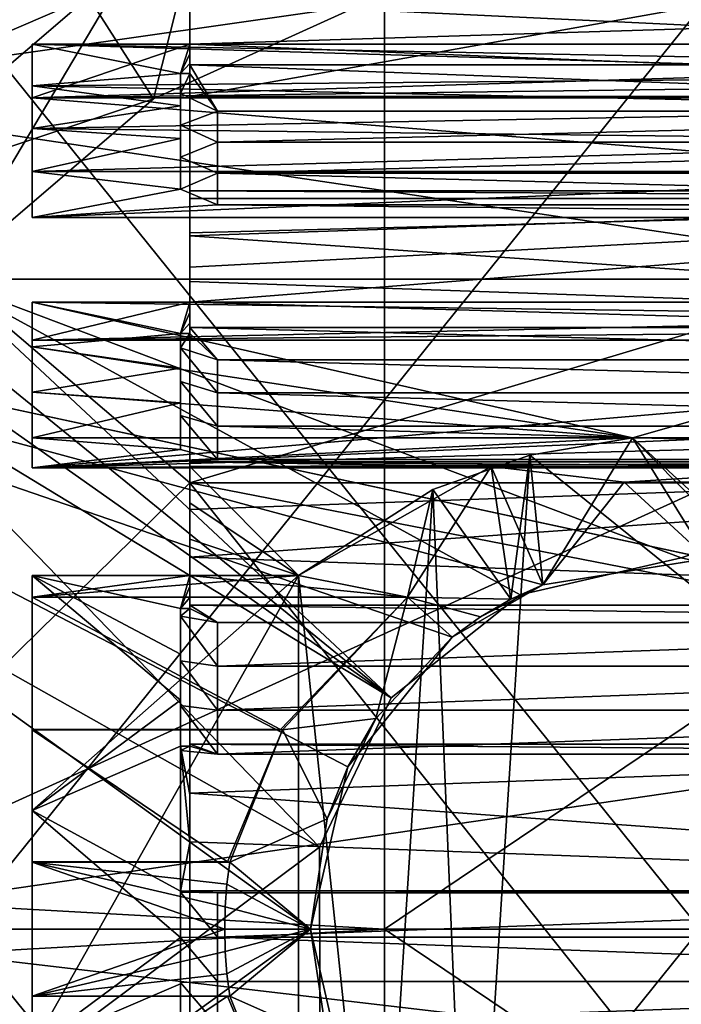
# Model space of a CAD drawing. Extents: x -86 to 88, y -70 to 300.
# Drawn here: x 54 to 58, y 0 to 5 of the extents above; entities that cross this region are included whole.
import ezdxf

# ---------------------------------------------------------------- set-up
doc = ezdxf.new("R2010")
doc.units = 0
doc.header["$MEASUREMENT"] = 0

msp = doc.modelspace()

# ---------------------------------------------------------------- linework, layer by layer
for points in [[(60.5228, 3.0483, -18.879299), (56, 6.134, -18.8785), (60.5228, 8.9527, -16.8988)], [(60.5228, 8.9527, 16.8988), (56, 6.134, 18.8785), (60.5228, 3.0483, 18.879299)], [(59.950001, 5.5573, -10.3527), (52.5, 4.4965, -10.8556), (52.5, 8.3085, -8.3085)], [(54.950001, 5.3832, 10.4443), (52.5, 8.3085, 8.3085), (52.5, 4.4965, 10.8556)], [(55.166401, 6.1, 4.5), (53.620098, 3.5, 4.5), (50.75, 8.1594, 4.5)], [(55.166401, 6.1, -4.5), (50.75, 8.1594, -4.5), (53.620098, 3.5, -4.5)], [(56, 6.2967, -21.4447), (56, 0, -22.35), (-56, 0, -22.35)], [(56, 6.2967, -21.4447), (-56, 0, -22.35), (-56, 6.2967, -21.4447)], [(56, 0, 22.35), (56, 6.2967, 21.4447), (-56, 6.2967, 21.4447)], [(56, 0, 22.35), (-56, 6.2967, 21.4447), (-56, 0, 22.35)], [(56, 6.2967, -21.4447), (56, 0, -19.85), (56, 0, -22.35)], [(56, 6.134, -18.8785), (56, 0, -19.85), (56, 6.2967, -21.4447)], [(56, 6.2967, 21.4447), (56, 0, 19.85), (56, 6.134, 18.8785)], [(56, 6.2967, 21.4447), (56, 0, 22.35), (56, 0, 19.85)], [(55.166401, 6.1, 4.5), (54.7542, 4.4712, 4.5), (53.620098, 3.5, 4.5)], [(54.7542, 4.4712, -4.5), (55.166401, 6.1, -4.5), (53.620098, 3.5, -4.5)], [(55.166401, 6.1, 4.5), (56.114201, 5.0875, 4.5), (54.7542, 4.4712, 4.5)], [(56.114201, 5.0875, -4.5), (55.166401, 6.1, -4.5), (54.7542, 4.4712, -4.5)], [(60.5228, 3.0483, -18.879299), (56, 0, -19.85), (56, 6.134, -18.8785)], [(60.5228, 3.0483, 18.879299), (56, 6.134, 18.8785), (56, 0, 19.85)], [(52.7174, 4.2938, 4.0021), (54.1087, 5.4853, 4.0021), (53.910801, 5.7961, 3.4506)], [(52.7174, 4.2938, -4.0021), (53.910801, 5.7961, -3.4506), (54.1087, 5.4852, -4.0021)], [(54.950001, 5.3832, 10.4443), (54.950001, 4.4842, 10.0445), (54.950001, 5.7233, 9.3938)], [(61.900002, 5.7233, 9.3938), (54.950001, 5.7233, 9.3938), (54.950001, 4.4842, 10.0445)], [(61.900002, 4.4842, 10.0445), (61.900002, 5.7233, 9.3938), (54.950001, 4.4842, 10.0445)], [(62.130001, 4.6546, 8.6808), (54.950001, 5.6497, 8.0686), (62.900002, 5.6497, 8.0686)], [(54.950001, 5.3262, 8.2858), (54.950001, 5.6497, 8.0686), (62.130001, 4.6546, 8.6808)], [(59.950001, 5.5573, -10.3527), (59.950001, 3.3891, -11.2506), (52.5, 4.4965, -10.8556)], [(53.1315, 3.9296, 4.3706), (54.1087, 5.4853, 4.0021), (52.7174, 4.2938, 4.0021)], [(52.7174, 4.2938, -4.0021), (54.1087, 5.4852, -4.0021), (54.4049, 5.02, -4.3706)], [(53.1315, 3.9296, 4.3706), (54.4049, 5.02, 4.3706), (54.1087, 5.4853, 4.0021)], [(54.950001, 2.4032, 11.5016), (54.950001, 5.3832, 10.4443), (52.5, 4.4965, 10.8556)], [(54.950001, 5.3832, 10.4443), (54.950001, 2.4032, 11.5016), (54.950001, 4.4842, 10.0445)], [(54.950001, 4.9943, 8.49), (54.950001, 5.3262, 8.2858), (62.130001, 4.6546, 8.6808)], [(54.4049, 5.02, 4.3706), (54.7542, 4.4712, 4.5), (56.114201, 5.0875, 4.5)], [(54.4049, 5.02, -4.3706), (56.114201, 5.0875, -4.5), (54.7542, 4.4712, -4.5)], [(52.7174, 4.2938, -4.0021), (54.4049, 5.02, -4.3706), (53.1315, 3.9296, -4.3706)], [(53.1315, 3.9296, 4.3706), (54.7542, 4.4712, 4.5), (54.4049, 5.02, 4.3706)], [(53.1315, 3.9296, -4.3706), (54.4049, 5.02, -4.3706), (54.7542, 4.4712, -4.5)], [(54.950001, 4.9943, 8.49), (54.950001, 4.7655, 8.506), (54.950001, 4.9856, 8.3789)], [(54.950001, 4.9943, 8.49), (54.950001, 4.6546, 8.6808), (54.950001, 4.7655, 8.506)], [(54.950001, 4.6546, 8.6808), (54.950001, 4.9943, 8.49), (62.130001, 4.6546, 8.6808)], [(54.950001, 4.7655, 8.506), (62.099998, 4.7655, 8.506), (62.099998, 4.9856, 8.3789)], [(54.950001, 4.9856, 8.3789), (54.950001, 4.7655, 8.506), (62.099998, 4.9856, 8.3789)], [(53.700001, 0, 14.5), (53.700001, 4.9593, 13.6255), (57.700001, 0, 14.5)], [(57.700001, 0, 14.5), (53.700001, 4.9593, 13.6255), (57.700001, 4.9593, 13.6255)], [(57.700001, 4.9593, -13.6255), (53.700001, 0, -14.5), (57.700001, 0, -14.5)], [(53.700001, 4.9593, -13.6255), (53.700001, 0, -14.5), (57.700001, 4.9593, -13.6255)], [(59.900002, 4.7655, -8.506), (54.099998, 4.7655, -8.506), (59.900002, 4.5934, -8.6002)], [(54.099998, 4.7655, -8.506), (54.099998, 4.5402, -8.6284), (59.900002, 4.5934, -8.6002)], [(54.099998, 4.7655, -8.506), (59.900002, 4.6531, -8.3053), (54.099998, 4.4758, -7.9888)], [(54.099998, 4.7655, -8.506), (59.900002, 4.7655, -8.506), (59.900002, 4.6531, -8.3053)], [(54.099998, 4.4758, -7.9888), (54.099998, 4.5402, -8.6284), (54.099998, 4.7655, -8.506)], [(54.099998, 4.5402, 8.6284), (54.099998, 4.7655, 8.506), (54.900002, 4.6074, 8.5927)], [(54.099998, 4.7655, 8.506), (54.950001, 4.7655, 8.506), (54.900002, 4.6074, 8.5927)], [(54.950001, 4.7655, 8.506), (54.099998, 4.4758, 7.9888), (62.099998, 4.4758, 7.9888)], [(54.950001, 4.7655, 8.506), (54.099998, 4.7655, 8.506), (54.099998, 4.4758, 7.9888)], [(54.099998, 4.7655, 8.506), (54.099998, 4.5402, 8.6284), (54.099998, 4.4758, 7.9888)], [(54.950001, 4.713, 8.5352), (54.900002, 4.6074, 8.5927), (54.950001, 4.7655, 8.506)], [(54.950001, 4.6546, 8.6808), (54.950001, 4.713, 8.5352), (54.950001, 4.7655, 8.506)], [(62.099998, 4.7655, 8.506), (54.950001, 4.7655, 8.506), (62.099998, 4.4758, 7.9888)], [(54.950001, 4.6603, 8.5641), (54.900002, 4.6074, 8.5927), (54.950001, 4.713, 8.5352)], [(54.950001, 4.6546, 8.6808), (54.950001, 4.6603, 8.5641), (54.950001, 4.713, 8.5352)], [(59.900002, 4.6531, -8.3053), (60.099998, 4.5554, -8.1309), (54.099998, 4.4758, -7.9888)], [(54.950001, 4.6074, 8.5927), (54.900002, 4.6074, 8.5927), (54.950001, 4.6603, 8.5641)], [(54.950001, 4.6546, 8.6808), (54.950001, 4.6074, 8.5927), (54.950001, 4.6603, 8.5641)], [(54.950001, 4.6546, 8.6808), (61.599998, 4.4042, 8.2137), (55.099998, 4.4042, 8.2137)], [(54.950001, 4.6546, 8.6808), (55.099998, 4.4042, 8.2137), (54.950001, 4.6074, 8.5927)], [(54.950001, 4.6546, 8.6808), (62.130001, 4.6546, 8.6808), (61.599998, 4.4042, 8.2137)], [(54.900002, 4.4335, 8.6837), (54.099998, 4.5402, 8.6284), (54.900002, 4.6074, 8.5927)], [(59.900002, 4.5934, -8.6002), (54.099998, 4.5402, -8.6284), (59.900002, 4.4193, -8.6909)], [(54.900002, 4.4335, 8.6837), (54.900002, 4.6074, 8.5927), (54.900002, 4.4987, 8.39)], [(54.950001, 4.6074, 8.5927), (55.099998, 4.4042, 8.2137), (54.900002, 4.4987, 8.39)], [(54.900002, 4.6074, 8.5927), (54.950001, 4.6074, 8.5927), (54.900002, 4.4987, 8.39)], [(60.099998, 4.5554, -8.1309), (62.099998, 4.4758, -7.9888), (54.099998, 4.4758, -7.9888)], [(54.099998, 4.5402, -8.6284), (54.099998, 4.3118, -8.7448), (59.900002, 4.4193, -8.6909)], [(54.099998, 4.5402, -8.6284), (54.099998, 3.8323, -8.3166), (54.099998, 4.3118, -8.7448)], [(54.099998, 4.4758, -7.9888), (54.099998, 3.8323, -8.3166), (54.099998, 4.5402, -8.6284)], [(54.099998, 4.3118, 8.7448), (54.099998, 4.5402, 8.6284), (54.900002, 4.4335, 8.6837)], [(54.099998, 4.5402, 8.6284), (54.099998, 4.3118, 8.7448), (54.099998, 4.4758, 7.9888)], [(59.950001, 3.3891, -11.2506), (52.5, 0, -11.75), (52.5, 4.4965, -10.8556)], [(52.5, 0, 11.75), (54.950001, 2.4032, 11.5016), (52.5, 4.4965, 10.8556)], [(53.1315, 3.9296, 4.3706), (53.620098, 3.5, 4.5), (54.7542, 4.4712, 4.5)], [(53.1315, 3.9296, -4.3706), (54.7542, 4.4712, -4.5), (53.620098, 3.5, -4.5)], [(62.099998, 3.8323, -8.3166), (54.099998, 4.4758, -7.9888), (62.099998, 4.4758, -7.9888)], [(62.099998, 3.8323, -8.3166), (54.099998, 3.8323, -8.3166), (54.099998, 4.4758, -7.9888)], [(62.099998, 4.4758, 7.9888), (54.099998, 4.4758, 7.9888), (62.099998, 3.8323, 8.3166)], [(54.099998, 4.4758, 7.9888), (54.099998, 3.8323, 8.3166), (62.099998, 3.8323, 8.3166)], [(54.099998, 4.3118, 8.7448), (54.099998, 3.8323, 8.3166), (54.099998, 4.4758, 7.9888)], [(54.900002, 4.3289, 8.4789), (54.900002, 4.4335, 8.6837), (54.900002, 4.4987, 8.39)], [(54.900002, 4.3289, 8.4789), (54.900002, 4.4987, 8.39), (55.099998, 4.4042, 8.2137)], [(54.950001, 4.4842, 10.0445), (54.950001, 2.4032, 11.5016), (61.900002, 4.4842, 10.0445)], [(61.900002, 4.4842, 10.0445), (54.950001, 2.4032, 11.5016), (61.900002, 2.4032, 11.5016)], [(54.900002, 4.2578, 8.7712), (54.099998, 4.3118, 8.7448), (54.900002, 4.4335, 8.6837)], [(59.900002, 4.4193, -8.6909), (54.099998, 4.3118, -8.7448), (59.900002, 4.2435, -8.7781)], [(54.900002, 4.1574, 8.5643), (54.900002, 4.4335, 8.6837), (54.900002, 4.3289, 8.4789)], [(54.900002, 4.2578, 8.7712), (54.900002, 4.4335, 8.6837), (54.900002, 4.1574, 8.5643)], [(55.099998, 4.238, 8.3007), (54.900002, 4.3289, 8.4789), (55.099998, 4.4042, 8.2137)], [(61.599998, 4.238, 8.3007), (55.099998, 4.238, 8.3007), (61.599998, 4.4042, 8.2137)], [(55.099998, 4.238, 8.3007), (55.099998, 4.4042, 8.2137), (61.599998, 4.4042, 8.2137)], [(54.099998, 4.3118, -8.7448), (54.099998, 4.0804, -8.8551), (59.900002, 4.2435, -8.7781)], [(54.099998, 4.3118, -8.7448), (54.099998, 3.8323, -8.3166), (54.099998, 4.0804, -8.8551)], [(54.099998, 4.0804, 8.8551), (54.099998, 4.3118, 8.7448), (54.900002, 4.2578, 8.7712)], [(54.099998, 4.3118, 8.7448), (54.099998, 4.0804, 8.8551), (54.099998, 3.8323, 8.3166)], [(54.900002, 4.1574, 8.5643), (54.900002, 4.3289, 8.4789), (55.099998, 4.238, 8.3007)], [(54.900002, 4.0804, 8.8551), (54.099998, 4.0804, 8.8551), (54.900002, 4.2578, 8.7712)], [(59.900002, 4.2435, -8.7781), (54.099998, 4.0804, -8.8551), (59.950001, 4.0804, -8.8551)], [(54.900002, 4.0804, 8.8551), (54.900002, 4.2578, 8.7712), (54.900002, 3.9841, 8.6462)], [(54.900002, 3.9841, 8.6462), (54.900002, 4.2578, 8.7712), (54.900002, 4.1574, 8.5643)], [(55.099998, 4.07, 8.3844), (54.900002, 4.1574, 8.5643), (55.099998, 4.238, 8.3007)], [(61.599998, 4.07, 8.3844), (55.099998, 4.07, 8.3844), (61.599998, 4.238, 8.3007)], [(55.099998, 4.07, 8.3844), (55.099998, 4.238, 8.3007), (61.599998, 4.238, 8.3007)], [(54.900002, 3.9841, 8.6462), (54.900002, 4.1574, 8.5643), (55.099998, 4.07, 8.3844)], [(54.099998, 3.8323, -8.3166), (59.950001, 4.0804, -8.8551), (54.099998, 4.0804, -8.8551)], [(54.099998, 3.8323, -8.3166), (62.099998, 3.8323, -8.3166), (59.950001, 4.0804, -8.8551)], [(54.900002, 3.9841, 8.6462), (54.099998, 4.0804, 8.8551), (54.900002, 4.0804, 8.8551)], [(54.900002, 3.9841, 8.6462), (54.099998, 3.8323, 8.3166), (54.099998, 4.0804, 8.8551)], [(55.099998, 3.9004, 8.4646), (54.900002, 3.9841, 8.6462), (55.099998, 4.07, 8.3844)], [(55.099998, 3.9004, 8.4646), (55.099998, 4.07, 8.3844), (61.599998, 3.9004, 8.4646)], [(61.599998, 3.9004, 8.4646), (55.099998, 4.07, 8.3844), (61.599998, 4.07, 8.3844)], [(55.099998, 3.9004, 8.4646), (54.099998, 3.8323, 8.3166), (54.900002, 3.9841, 8.6462)], [(62.130001, 3.2393, 9.3021), (54.950001, 3.7323, 9.1155), (62.130001, 3.9749, 9.0124)], [(54.950001, 3.7323, 9.1155), (54.950001, 3.9749, 9.0124), (62.130001, 3.9749, 9.0124)], [(54.950001, 3.9749, 9.0124), (54.950001, 3.75, 9), (54.950001, 3.9346, 8.9209)], [(54.950001, 3.9749, 9.0124), (54.950001, 3.7323, 9.1155), (54.950001, 3.75, 9)], [(54.950001, 3.9749, 9.0124), (62.029999, 3.9346, 8.9209), (62.130001, 3.9749, 9.0124)], [(54.950001, 3.9346, 8.9209), (62.029999, 3.9346, 8.9209), (54.950001, 3.9749, 9.0124)], [(54.950001, 3.3762, 9.1468), (62.099998, 3.3762, 9.1468), (62.029999, 3.9346, 8.9209)], [(54.950001, 3.5639, 9.0753), (54.950001, 3.3762, 9.1468), (62.029999, 3.9346, 8.9209)], [(54.950001, 3.75, 9), (54.950001, 3.5639, 9.0753), (62.029999, 3.9346, 8.9209)], [(54.950001, 3.9346, 8.9209), (54.950001, 3.75, 9), (62.029999, 3.9346, 8.9209)], [(62.099998, 3.8323, 8.3166), (54.099998, 3.8323, 8.3166), (55.099998, 3.9004, 8.4646)], [(62.099998, 3.8323, 8.3166), (55.099998, 3.9004, 8.4646), (61.599998, 3.9004, 8.4646)], [(54.950001, 3.7323, 9.1155), (54.950001, 3.5639, 9.0753), (54.950001, 3.75, 9)], [(54.950001, 3.4871, 9.2121), (54.950001, 3.7323, 9.1155), (62.130001, 3.2393, 9.3021)], [(54.950001, 3.7323, 9.1155), (54.950001, 3.4871, 9.2121), (54.950001, 3.5639, 9.0753)], [(54.950001, 3.4871, 9.2121), (54.950001, 3.3762, 9.1468), (54.950001, 3.5639, 9.0753)], [(56.8517, 1.8547, -5), (50.75, 3.5, -5), (56.3634, 1.5719, -5)], [(56.3634, 1.5719, -5), (50.75, 3.5, -5), (55.8009, 0.8737, -5)], [(55.8009, 0.8737, -5), (50.75, 3.5, -5), (55.599998, 0, -5)], [(55.599998, 0, -5), (50.75, 3.5, -5), (50.75, -3.5, -5)], [(62.099998, 3.5, -5), (50.75, 3.5, -5), (57.7393, 1.9951, -5)], [(57.7393, 1.9951, -5), (50.75, 3.5, -5), (56.8517, 1.8547, -5)], [(50.75, 3.5, -5), (62.099998, 3.5, -5), (53.620098, 3.5, -4.5)], [(62.099998, 3.5, 5), (50.75, 3.5, 5), (53.620098, 3.5, 4.5)], [(56.3634, 1.5719, 5), (55.8009, 0.8737, 5), (50.75, 3.5, 5)], [(50.75, 3.5, 5), (56.8517, 1.8547, 5), (56.3634, 1.5719, 5)], [(50.75, 3.5, 5), (55.599998, 0, 5), (50.75, -3.5, 5)], [(55.8009, 0.8737, 5), (55.599998, 0, 5), (50.75, 3.5, 5)], [(50.75, 3.5, 5), (57.738499, 1.9952, 5), (56.8517, 1.8547, 5)], [(50.75, 3.5, 5), (62.099998, 3.5, 5), (57.738499, 1.9952, 5)], [(53.620098, 3.5, -4.5), (56.0345, 1.2446, -4.5), (53.4743, 3.3269, -4.5)], [(56.0345, 1.2446, 4.5), (53.620098, 3.5, 4.5), (53.4743, 3.3269, 4.5)], [(62.099998, 3.5, -4.5), (53.620098, 3.5, -4.5), (62.099998, 3.5, -5)], [(53.620098, 3.5, -4.5), (56.7295, 1.8006, -4.5), (56.0345, 1.2446, -4.5)], [(53.620098, 3.5, -4.5), (57.597, 2, -4.5), (56.7295, 1.8006, -4.5)], [(53.620098, 3.5, -4.5), (62.099998, 3.5, -4.5), (57.597, 2, -4.5)], [(56.7295, 1.8006, 4.5), (53.620098, 3.5, 4.5), (56.0345, 1.2446, 4.5)], [(57.597, 2, 4.5), (53.620098, 3.5, 4.5), (56.7295, 1.8006, 4.5)], [(62.099998, 3.5, 4.5), (53.620098, 3.5, 4.5), (57.597, 2, 4.5)], [(62.099998, 3.5, 5), (53.620098, 3.5, 4.5), (62.099998, 3.5, 4.5)], [(57.597, 2, -4.5), (62.099998, 3.5, -4.5), (58.465099, 1.8032, -4.5)], [(62.099998, 3.5, 4.5), (57.597, 2, 4.5), (58.465099, 1.8032, 4.5)], [(54.950001, 3.2393, 9.3021), (54.950001, 3.4871, 9.2121), (62.130001, 3.2393, 9.3021)], [(54.950001, 3.4871, 9.2121), (54.950001, 3.3198, 9.1674), (54.950001, 3.3762, 9.1468)], [(54.950001, 3.4871, 9.2121), (54.950001, 3.2393, 9.3021), (54.950001, 3.3198, 9.1674)], [(59.950001, 3.3891, -11.2506), (59.950001, 1.0856, -11.6997), (52.5, 0, -11.75)], [(59.900002, 3.3762, -9.1468), (54.099998, 3.3762, -9.1468), (57.334599, 2.6449, -9.3844)], [(54.099998, 3.1346, -9.2324), (57.334599, 2.6449, -9.3844), (54.099998, 3.3762, -9.1468)], [(54.099998, 3.3762, -9.1468), (59.900002, 3.2966, -8.931), (54.099998, 3.1709, -8.5906)], [(54.099998, 3.3762, -9.1468), (59.900002, 3.3762, -9.1468), (59.900002, 3.2966, -8.931)], [(54.099998, 3.1709, -8.5906), (54.099998, 3.1346, -9.2324), (54.099998, 3.3762, -9.1468)], [(54.099998, 3.1346, 9.2324), (54.099998, 3.3762, 9.1468), (54.900002, 3.2064, 9.2077)], [(54.099998, 3.3762, 9.1468), (54.950001, 3.3762, 9.1468), (54.900002, 3.2064, 9.2077)], [(54.950001, 3.3762, 9.1468), (54.099998, 3.1709, 8.5906), (62.099998, 3.1709, 8.5906)], [(54.950001, 3.3762, 9.1468), (54.099998, 3.3762, 9.1468), (54.099998, 3.1709, 8.5906)], [(54.099998, 3.3762, 9.1468), (54.099998, 3.1346, 9.2324), (54.099998, 3.1709, 8.5906)], [(54.950001, 3.3198, 9.1674), (54.900002, 3.2064, 9.2077), (54.950001, 3.3762, 9.1468)], [(62.099998, 3.3762, 9.1468), (54.950001, 3.3762, 9.1468), (62.099998, 3.1709, 8.5906)], [(59.900002, 3.3762, -9.1468), (57.334599, 2.6449, -9.3844), (57.865398, 2.6449, -9.3844)], [(53.4743, 3.3269, -4.5), (56.0345, 1.2446, -4.5), (53.335999, 3.1477, -4.5)], [(56.0345, 1.2446, 4.5), (53.4743, 3.3269, 4.5), (53.335999, 3.1477, 4.5)], [(59.900002, 3.2966, -8.931), (60.099998, 3.2273, -8.7434), (54.099998, 3.1709, -8.5906)], [(54.950001, 3.2632, 9.1877), (54.900002, 3.2064, 9.2077), (54.950001, 3.3198, 9.1674)], [(54.950001, 3.2393, 9.3021), (54.950001, 3.2632, 9.1877), (54.950001, 3.3198, 9.1674)], [(54.950001, 3.2064, 9.2077), (54.900002, 3.2064, 9.2077), (54.950001, 3.2632, 9.1877)], [(54.950001, 3.2393, 9.3021), (54.950001, 3.2064, 9.2077), (54.950001, 3.2632, 9.1877)], [(54.950001, 3.2393, 9.3021), (61.599998, 3.065, 8.8016), (55.099998, 3.065, 8.8016)], [(54.950001, 3.2393, 9.3021), (55.099998, 3.065, 8.8016), (54.950001, 3.2064, 9.2077)], [(54.950001, 3.2393, 9.3021), (62.130001, 3.2393, 9.3021), (61.599998, 3.065, 8.8016)], [(60.099998, 3.2273, -8.7434), (62.099998, 3.1709, -8.5906), (54.099998, 3.1709, -8.5906)], [(54.900002, 3.0205, 9.2703), (54.099998, 3.1346, 9.2324), (54.900002, 3.2064, 9.2077)], [(54.900002, 3.0205, 9.2703), (54.900002, 3.2064, 9.2077), (54.900002, 3.1308, 8.9905)], [(54.950001, 3.2064, 9.2077), (55.099998, 3.065, 8.8016), (54.900002, 3.1308, 8.9905)], [(54.900002, 3.2064, 9.2077), (54.950001, 3.2064, 9.2077), (54.900002, 3.1308, 8.9905)], [(53.335999, 3.1477, -4.5), (56.0345, 1.2446, -4.5), (53.205502, 2.9628, -4.5)], [(56.0345, 1.2446, 4.5), (53.335999, 3.1477, 4.5), (53.205502, 2.9628, 4.5)], [(54.099998, 3.1709, -8.5906), (54.099998, 2.8907, -9.3116), (54.099998, 3.1346, -9.2324)], [(54.099998, 3.1709, -8.5906), (54.099998, 2.4841, -8.8138), (54.099998, 2.8907, -9.3116)], [(62.099998, 3.1709, 8.5906), (54.099998, 2.4841, 8.8138), (62.099998, 2.4841, 8.8138)], [(54.099998, 3.1709, 8.5906), (54.099998, 2.4841, 8.8138), (62.099998, 3.1709, 8.5906)], [(54.099998, 2.8907, 9.3116), (54.099998, 2.4841, 8.8138), (54.099998, 3.1709, 8.5906)], [(54.099998, 3.1346, 9.2324), (54.099998, 2.8907, 9.3116), (54.099998, 3.1709, 8.5906)], [(62.099998, 2.4841, -8.8138), (54.099998, 2.4841, -8.8138), (62.099998, 3.1709, -8.5906)], [(62.099998, 3.1709, -8.5906), (54.099998, 2.4841, -8.8138), (54.099998, 3.1709, -8.5906)], [(54.099998, 2.8907, -9.3116), (57.334599, 2.6449, -9.3844), (54.099998, 3.1346, -9.2324)], [(54.099998, 2.8907, 9.3116), (54.099998, 3.1346, 9.2324), (54.900002, 3.0205, 9.2703)], [(54.900002, 2.9492, 9.0517), (54.900002, 3.0205, 9.2703), (54.900002, 3.1308, 8.9905)], [(55.099998, 2.8873, 8.8615), (54.900002, 3.1308, 8.9905), (55.099998, 3.065, 8.8016)], [(54.900002, 2.9492, 9.0517), (54.900002, 3.1308, 8.9905), (55.099998, 2.8873, 8.8615)], [(61.599998, 2.8873, 8.8615), (55.099998, 3.065, 8.8016), (61.599998, 3.065, 8.8016)], [(55.099998, 2.8873, 8.8615), (55.099998, 3.065, 8.8016), (61.599998, 2.8873, 8.8615)], [(60.5228, -3.0483, -18.879299), (56, 0, -19.85), (60.5228, 3.0483, -18.879299)], [(60.5228, 3.0483, 18.879299), (56, 0, 19.85), (60.5228, -3.0483, 18.879299)], [(54.900002, 2.8333, 9.3293), (54.099998, 2.8907, 9.3116), (54.900002, 3.0205, 9.2703)], [(54.900002, 2.8333, 9.3293), (54.900002, 3.0205, 9.2703), (54.900002, 2.9492, 9.0517)], [(53.205502, 2.9628, -4.5), (55.649502, 0.4421, -4.5), (52.536598, 2.1924, -4.5)], [(55.649502, 0.4421, 4.5), (53.205502, 2.9628, 4.5), (52.536598, 2.1924, 4.5)], [(56.0345, 1.2446, -4.5), (55.649502, 0.4421, -4.5), (53.205502, 2.9628, -4.5)], [(55.649502, 0.4421, 4.5), (56.0345, 1.2446, 4.5), (53.205502, 2.9628, 4.5)], [(54.900002, 2.7664, 9.1092), (54.900002, 2.8333, 9.3293), (54.900002, 2.9492, 9.0517)], [(55.099998, 2.7083, 8.9178), (54.900002, 2.9492, 9.0517), (55.099998, 2.8873, 8.8615)], [(54.900002, 2.7664, 9.1092), (54.900002, 2.9492, 9.0517), (55.099998, 2.7083, 8.9178)], [(54.099998, 2.6449, -9.3844), (57.334599, 2.6449, -9.3844), (54.099998, 2.8907, -9.3116)], [(54.099998, 2.4841, -8.8138), (54.099998, 2.6449, -9.3844), (54.099998, 2.8907, -9.3116)], [(54.099998, 2.6449, 9.3844), (54.099998, 2.8907, 9.3116), (54.900002, 2.8333, 9.3293)], [(54.099998, 2.8907, 9.3116), (54.099998, 2.6449, 9.3844), (54.099998, 2.4841, 8.8138)], [(61.599998, 2.7083, 8.9178), (55.099998, 2.8873, 8.8615), (61.599998, 2.8873, 8.8615)], [(55.099998, 2.7083, 8.9178), (55.099998, 2.8873, 8.8615), (61.599998, 2.7083, 8.9178)], [(54.900002, 2.6449, 9.3844), (54.099998, 2.6449, 9.3844), (54.900002, 2.8333, 9.3293)], [(54.900002, 2.6449, 9.3844), (54.900002, 2.8333, 9.3293), (54.900002, 2.5825, 9.163)], [(54.900002, 2.5825, 9.163), (54.900002, 2.8333, 9.3293), (54.900002, 2.7664, 9.1092)], [(54.900002, 2.5825, 9.163), (54.900002, 2.7664, 9.1092), (55.099998, 2.5283, 8.9705)], [(55.099998, 2.5283, 8.9705), (54.900002, 2.7664, 9.1092), (55.099998, 2.7083, 8.9178)], [(55.099998, 2.5283, 8.9705), (55.099998, 2.7083, 8.9178), (61.599998, 2.5283, 8.9705)], [(61.599998, 2.5283, 8.9705), (55.099998, 2.7083, 8.9178), (61.599998, 2.7083, 8.9178)], [(54.099998, 2.4841, -8.8138), (57.334599, 2.6449, -9.3844), (54.099998, 2.6449, -9.3844)], [(54.099998, 2.4841, -8.8138), (62.099998, 2.4841, -8.8138), (59.950001, 2.6449, -9.3844)], [(54.099998, 2.4841, -8.8138), (59.950001, 2.6449, -9.3844), (57.865398, 2.6449, -9.3844)], [(54.099998, 2.4841, -8.8138), (57.865398, 2.6449, -9.3844), (57.334599, 2.6449, -9.3844)], [(54.900002, 2.5825, 9.163), (54.099998, 2.6449, 9.3844), (54.900002, 2.6449, 9.3844)], [(54.900002, 2.5825, 9.163), (54.099998, 2.4841, 8.8138), (54.099998, 2.6449, 9.3844)], [(57.334599, 2.6449, -9.3844), (56.781898, 2.5518, -9.4101), (59.900002, 0.0454, -9.7499)], [(56.781898, 2.5518, -9.4101), (57.334599, 2.6449, -9.3844), (56.8517, 1.8547, -8.6)], [(56.8517, 1.8547, -8.6), (57.334599, 2.6449, -9.3844), (57.7393, 1.9951, -8.6)], [(57.865398, 2.6449, -9.3844), (57.334599, 2.6449, -9.3844), (59.900002, 0.2949, -9.7455)], [(59.900002, 0.2949, -9.7455), (57.334599, 2.6449, -9.3844), (59.900002, 0.0454, -9.7499)], [(57.334599, 2.6449, -9.3844), (57.865398, 2.6449, -9.3844), (57.7393, 1.9951, -8.6)], [(55.099998, 2.5283, 8.9705), (54.099998, 2.4841, 8.8138), (54.900002, 2.5825, 9.163)], [(56.2593, 2.3669, -9.4583), (56.463501, -2.4515, -9.4368), (56.781898, 2.5518, -9.4101)], [(56.2593, 2.3669, -9.4583), (56.781898, 2.5518, -9.4101), (56.680199, 1.776, -8.6)], [(56.781898, 2.5518, -9.4101), (56.463501, -2.4515, -9.4368), (59.900002, 0.0454, -9.7499)], [(56.680199, 1.776, -8.6), (56.781898, 2.5518, -9.4101), (56.8517, 1.8547, -8.6)], [(62.099998, 2.4841, 8.8138), (54.099998, 2.4841, 8.8138), (61.599998, 2.5283, 8.9705)], [(61.599998, 2.5283, 8.9705), (54.099998, 2.4841, 8.8138), (55.099998, 2.5283, 8.9705)], [(62.130001, 1.7443, 9.6943), (54.950001, 2.0031, 9.6442), (62.130001, 2.5161, 9.5232)], [(54.950001, 2.0031, 9.6442), (54.950001, 2.2604, 9.5871), (62.130001, 2.5161, 9.5232)], [(54.950001, 2.2604, 9.5871), (54.950001, 2.5161, 9.5232), (62.130001, 2.5161, 9.5232)], [(54.950001, 2.5161, 9.5232), (58.625702, 2.4906, 9.4265), (62.130001, 2.5161, 9.5232)], [(54.950001, 2.5161, 9.5232), (56.574299, 2.4906, 9.4265), (58.625702, 2.4906, 9.4265)], [(54.950001, 2.4906, 9.4265), (56.574299, 2.4906, 9.4265), (54.950001, 2.5161, 9.5232)], [(54.950001, 2.5161, 9.5232), (54.950001, 2.2959, 9.4758), (54.950001, 2.4906, 9.4265)], [(54.950001, 2.5161, 9.5232), (54.950001, 2.2604, 9.5871), (54.950001, 2.2959, 9.4758)], [(54.950001, 2.4906, 9.4265), (54.950001, 2.2959, 9.4758), (55.536598, 1.9038, 9.5623)], [(56.574299, 2.4906, 9.4265), (54.950001, 2.4906, 9.4265), (55.536598, 1.9038, 9.5623)], [(56.574299, 2.4906, 9.4265), (55.536598, 1.9038, 9.5623), (56.122398, 1.788, 8.9809)], [(56.574299, 2.4906, 9.4265), (56.122398, 1.788, 8.9809), (56.680199, 1.776, 8.6)], [(56.8517, 1.8547, 8.6), (56.574299, 2.4906, 9.4265), (56.680199, 1.776, 8.6)], [(57.290199, 2.4065, 9.1081), (56.574299, 2.4906, 9.4265), (56.8517, 1.8547, 8.6)], [(56.574299, 2.4906, 9.4265), (57.290199, 2.4065, 9.1081), (58.625702, 2.4906, 9.4265)], [(57.290199, 2.4065, 9.1081), (57.909801, 2.4065, 9.1081), (58.625702, 2.4906, 9.4265)], [(54.950001, -2.8865, 11.3899), (54.950001, 2.4032, 11.5016), (52.5, 0, 11.75)], [(63.400002, 0.7574, 11.7256), (61.900002, 2.4032, 11.5016), (54.950001, 2.4032, 11.5016)], [(59.400002, -3.1871, 11.3095), (54.950001, 2.4032, 11.5016), (54.950001, -2.8865, 11.3899)], [(59.400002, -3.1871, 11.3095), (63.400002, 0.7574, 11.7256), (54.950001, 2.4032, 11.5016)], [(57.738499, 1.9952, 8.6), (57.290199, 2.4065, 9.1081), (56.8517, 1.8547, 8.6)], [(57.909801, 2.4065, 9.1081), (57.290199, 2.4065, 9.1081), (57.738499, 1.9952, 8.6)], [(55.536598, 1.9038, -9.5623), (55.968601, -2.2151, -9.495), (56.2593, 2.3669, -9.4583)], [(55.536598, 1.9038, -9.5623), (56.2593, 2.3669, -9.4583), (56.122398, 1.788, -8.9809)], [(56.2593, 2.3669, -9.4583), (55.968601, -2.2151, -9.495), (56.463501, -2.4515, -9.4368)], [(56.122398, 1.788, -8.9809), (56.2593, 2.3669, -9.4583), (56.680199, 1.776, -8.6)], [(54.950001, 2.2604, 9.5871), (54.950001, 2.1003, 9.5211), (54.950001, 2.2959, 9.4758)], [(54.950001, 2.2959, 9.4758), (54.950001, 2.1003, 9.5211), (55.536598, 1.9038, 9.5623)], [(54.950001, 2.2604, 9.5871), (54.950001, 2.0031, 9.6442), (54.950001, 2.1003, 9.5211)], [(52.536598, 2.1924, -4.5), (55.649502, 0.4421, -4.5), (52.441399, -1.9471, -4.5)], [(55.649502, 0.4421, 4.5), (52.536598, 2.1924, 4.5), (52.441399, -1.9471, 4.5)], [(54.950001, 2.0031, 9.6442), (54.950001, 1.9038, 9.5623), (54.950001, 2.1003, 9.5211)], [(54.950001, 2.1003, 9.5211), (54.950001, 1.9038, 9.5623), (55.536598, 1.9038, 9.5623)], [(54.950001, 1.7443, 9.6943), (54.950001, 2.0031, 9.6442), (62.130001, 1.7443, 9.6943)], [(54.950001, 2.0031, 9.6442), (54.950001, 1.8448, 9.5739), (54.950001, 1.9038, 9.5623)], [(54.950001, 2.0031, 9.6442), (54.950001, 1.7443, 9.6943), (54.950001, 1.8448, 9.5739)], [(57.597, 2, -4.5), (57.597, 2, 4.5), (56.7295, 1.8006, -4.5)], [(57.597, 2, 4.5), (56.7295, 1.8006, 4.5), (56.7295, 1.8006, -4.5)], [(57.738499, 1.9952, 5), (56.8517, 1.8547, 8.6), (56.8517, 1.8547, 5)], [(57.738499, 1.9952, 8.6), (56.8517, 1.8547, 8.6), (57.738499, 1.9952, 5)], [(57.7393, 1.9951, -8.6), (57.7393, 1.9951, -5), (56.8517, 1.8547, -8.6)], [(57.7393, 1.9951, -5), (56.8517, 1.8547, -5), (56.8517, 1.8547, -8.6)], [(58.465099, 1.8032, -4.5), (57.597, 2, 4.5), (57.597, 2, -4.5)], [(58.465099, 1.8032, 4.5), (57.597, 2, 4.5), (58.465099, 1.8032, -4.5)], [(54.099998, 1.9038, -9.5623), (54.099998, 0.6382, -9.7291), (55.536598, 1.9038, -9.5623)], [(54.099998, 0.6382, -9.7291), (54.099998, -0.6382, -9.7291), (55.536598, 1.9038, -9.5623)], [(55.536598, 1.9038, -9.5623), (54.099998, -0.6382, -9.7291), (55.536598, -1.9038, -9.5623)], [(54.099998, 1.9038, -9.5623), (55.536598, 1.9038, -9.5623), (54.099998, 1.788, -8.9809)], [(54.099998, 1.788, -8.9809), (55.536598, 1.9038, -9.5623), (56.122398, 1.788, -8.9809)], [(54.099998, 1.9038, -9.5623), (54.099998, 1.0748, -9.0938), (54.099998, 0.6382, -9.7291)], [(54.099998, 1.788, -8.9809), (54.099998, 1.0748, -9.0938), (54.099998, 1.9038, -9.5623)], [(54.950001, 1.9038, 9.5623), (54.099998, 1.788, 8.9809), (56.122398, 1.788, 8.9809)], [(54.950001, 1.9038, 9.5623), (54.099998, 1.9038, 9.5623), (54.099998, 1.788, 8.9809)], [(54.900002, 1.2333, 9.6717), (54.099998, 1.9038, 9.5623), (54.900002, 1.4804, 9.637)], [(54.900002, 1.4804, 9.637), (54.099998, 1.9038, 9.5623), (54.900002, 1.7266, 9.5959)], [(54.099998, 0.6382, 9.7291), (54.099998, 1.9038, 9.5623), (54.900002, 1.2333, 9.6717)], [(54.900002, 1.7266, 9.5959), (54.099998, 1.9038, 9.5623), (54.950001, 1.9038, 9.5623)], [(54.099998, 1.9038, 9.5623), (54.099998, 1.0747, 9.0938), (54.099998, 1.788, 8.9809)], [(54.099998, 1.9038, 9.5623), (54.099998, 0.6382, 9.7291), (54.099998, 1.0747, 9.0938)], [(54.950001, 1.8448, 9.5739), (54.900002, 1.7266, 9.5959), (54.950001, 1.9038, 9.5623)], [(55.536598, 1.9038, 9.5623), (54.950001, 1.9038, 9.5623), (56.122398, 1.788, 8.9809)], [(55.536598, 1.9038, -9.5623), (55.536598, -1.9038, -9.5623), (55.968601, -2.2151, -9.495)], [(54.950001, 1.7857, 9.5851), (54.900002, 1.7266, 9.5959), (54.950001, 1.8448, 9.5739)], [(54.950001, 1.7443, 9.6943), (54.950001, 1.7857, 9.5851), (54.950001, 1.8448, 9.5739)], [(56.3634, 1.5719, -8.6), (56.8517, 1.8547, -5), (56.3634, 1.5719, -5)], [(56.8517, 1.8547, -8.6), (56.8517, 1.8547, -5), (56.3634, 1.5719, -8.6)], [(56.8517, 1.8547, -8.6), (56.3634, 1.5719, -8.6), (56.516998, 1.6814, -8.6)], [(56.8517, 1.8547, 5), (56.3634, 1.5719, 8.6), (56.3634, 1.5719, 5)], [(56.8517, 1.8547, 5), (56.8517, 1.8547, 8.6), (56.3634, 1.5719, 8.6)], [(56.3634, 1.5719, 8.6), (56.8517, 1.8547, 8.6), (56.516998, 1.6814, 8.6)], [(56.8517, 1.8547, -8.6), (56.516998, 1.6814, -8.6), (56.680199, 1.776, -8.6)], [(56.516998, 1.6814, 8.6), (56.8517, 1.8547, 8.6), (56.680199, 1.776, 8.6)], [(56.122398, 1.788, 8.9809), (54.099998, 1.788, 8.9809), (55.438, 1.0747, 9.0938)], [(54.099998, 1.788, 8.9809), (54.099998, 1.0747, 9.0938), (55.438, 1.0747, 9.0938)], [(55.438, 1.0747, -9.0938), (54.099998, 1.788, -8.9809), (56.122398, 1.788, -8.9809)], [(55.438, 1.0747, -9.0938), (54.099998, 1.0748, -9.0938), (54.099998, 1.788, -8.9809)], [(54.950001, 1.7266, 9.5959), (54.900002, 1.7266, 9.5959), (54.950001, 1.7857, 9.5851)], [(54.950001, 1.7443, 9.6943), (54.950001, 1.7266, 9.5959), (54.950001, 1.7857, 9.5851)], [(55.438, 1.0747, -9.0938), (56.122398, 1.788, -8.9809), (55.450199, 1.0731, -9.0799)], [(56.122398, 1.788, 8.9809), (55.438, 1.0747, 9.0938), (55.450199, 1.0731, 9.0799)], [(55.450199, 1.0731, -9.0799), (56.122398, 1.788, -8.9809), (55.952499, 1.1339, -8.6)], [(56.122398, 1.788, 8.9809), (55.450199, 1.0731, 9.0799), (55.952499, 1.1339, 8.6)], [(55.952499, 1.1339, -8.6), (56.122398, 1.788, -8.9809), (56.3634, 1.5719, -8.6)], [(56.122398, 1.788, 8.9809), (55.952499, 1.1339, 8.6), (56.3634, 1.5719, 8.6)], [(56.7295, 1.8006, -4.5), (56.7295, 1.8006, 4.5), (56.0345, 1.2446, -4.5)], [(56.7295, 1.8006, 4.5), (56.0345, 1.2446, 4.5), (56.0345, 1.2446, -4.5)], [(56.3634, 1.5719, -8.6), (56.122398, 1.788, -8.9809), (56.516998, 1.6814, -8.6)], [(56.122398, 1.788, -8.9809), (56.680199, 1.776, -8.6), (56.516998, 1.6814, -8.6)], [(56.516998, 1.6814, 8.6), (56.122398, 1.788, 8.9809), (56.3634, 1.5719, 8.6)], [(56.680199, 1.776, 8.6), (56.122398, 1.788, 8.9809), (56.516998, 1.6814, 8.6)], [(54.950001, 1.7266, 9.5959), (55.099998, 1.6504, 9.1727), (54.900002, 1.6858, 9.3695)], [(54.900002, 1.7266, 9.5959), (54.950001, 1.7266, 9.5959), (54.900002, 1.6858, 9.3695)], [(54.900002, 1.4455, 9.4096), (54.900002, 1.7266, 9.5959), (54.900002, 1.6858, 9.3695)], [(54.900002, 1.4804, 9.637), (54.900002, 1.7266, 9.5959), (54.900002, 1.4455, 9.4096)], [(54.950001, 1.7443, 9.6943), (61.599998, 1.6504, 9.1727), (55.099998, 1.6504, 9.1727)], [(54.950001, 1.7443, 9.6943), (55.099998, 1.6504, 9.1727), (54.950001, 1.7266, 9.5959)], [(54.950001, 1.7443, 9.6943), (62.130001, 1.7443, 9.6943), (61.599998, 1.6504, 9.1727)], [(55.099998, 1.4151, 9.2119), (54.900002, 1.6858, 9.3695), (55.099998, 1.6504, 9.1727)], [(54.900002, 1.4455, 9.4096), (54.900002, 1.6858, 9.3695), (55.099998, 1.4151, 9.2119)], [(61.599998, 1.4151, 9.2119), (55.099998, 1.4151, 9.2119), (61.599998, 1.6504, 9.1727)], [(55.099998, 1.4151, 9.2119), (55.099998, 1.6504, 9.1727), (61.599998, 1.6504, 9.1727)], [(56.3634, 1.5719, -5), (55.8009, 0.8737, -5), (55.952499, 1.1339, -8.6)], [(56.3634, 1.5719, 5), (55.952499, 1.1339, 8.6), (55.8009, 0.8737, 5)], [(56.3634, 1.5719, -8.6), (56.3634, 1.5719, -5), (55.952499, 1.1339, -8.6)], [(56.3634, 1.5719, 8.6), (55.952499, 1.1339, 8.6), (56.3634, 1.5719, 5)], [(54.900002, 1.2333, 9.6717), (54.900002, 1.4804, 9.637), (54.900002, 1.4455, 9.4096)], [(55.099998, 1.1789, 9.2451), (54.900002, 1.4455, 9.4096), (55.099998, 1.4151, 9.2119)], [(54.900002, 1.2042, 9.4435), (54.900002, 1.4455, 9.4096), (55.099998, 1.1789, 9.2451)], [(54.900002, 1.2042, 9.4435), (54.900002, 1.2333, 9.6717), (54.900002, 1.4455, 9.4096)], [(61.599998, 1.1789, 9.2451), (55.099998, 1.1789, 9.2451), (61.599998, 1.4151, 9.2119)], [(55.099998, 1.1789, 9.2451), (55.099998, 1.4151, 9.2119), (61.599998, 1.4151, 9.2119)], [(54.900002, 0.9853, 9.7001), (54.099998, 0.6382, 9.7291), (54.900002, 1.2333, 9.6717)], [(54.900002, 0.9853, 9.7001), (54.900002, 1.2333, 9.6717), (54.900002, 1.2042, 9.4435)], [(56.0345, 1.2446, -4.5), (56.0345, 1.2446, 4.5), (55.649502, 0.4421, -4.5)], [(56.0345, 1.2446, 4.5), (55.649502, 0.4421, 4.5), (55.649502, 0.4421, -4.5)], [(54.900002, 0.9621, 9.4713), (54.900002, 1.2042, 9.4435), (55.099998, 0.9418, 9.2723)], [(55.099998, 0.9418, 9.2723), (54.900002, 1.2042, 9.4435), (55.099998, 1.1789, 9.2451)], [(54.900002, 0.9621, 9.4713), (54.900002, 0.9853, 9.7001), (54.900002, 1.2042, 9.4435)], [(61.599998, 0.9418, 9.2723), (55.099998, 0.9418, 9.2723), (61.599998, 1.1789, 9.2451)], [(55.099998, 0.9418, 9.2723), (55.099998, 1.1789, 9.2451), (61.599998, 1.1789, 9.2451)], [(55.690201, 0.5937, -8.6), (55.450199, 1.0731, -9.0799), (55.952499, 1.1339, -8.6)], [(55.952499, 1.1339, 8.6), (55.450199, 1.0731, 9.0799), (55.690201, 0.5937, 8.6)], [(55.952499, 1.1339, -8.6), (55.8009, 0.8737, -5), (55.690201, 0.5937, -8.6)], [(55.952499, 1.1339, 8.6), (55.690201, 0.5937, 8.6), (55.8009, 0.8737, 5)], [(59.950001, 1.0856, -11.6997), (59.950001, -0.8746, -11.7174), (52.5, 0, -11.75)], [(54.099998, 1.0748, -9.0938), (54.099998, 0.3617, -9.164), (54.099998, 0.6382, -9.7291)], [(54.099998, 1.073, -9.0799), (54.099998, 0.3617, -9.164), (54.099998, 1.0748, -9.0938)], [(54.099998, 1.0748, -9.0938), (55.438, 1.0747, -9.0938), (54.099998, 1.073, -9.0799)], [(54.099998, 0.6382, 9.7291), (54.099998, 0.3617, 9.164), (54.099998, 1.0747, 9.0938)], [(54.099998, 0.3617, 9.164), (54.099998, 1.0731, 9.0799), (54.099998, 1.0747, 9.0938)], [(55.438, 1.0747, 9.0938), (54.099998, 1.0731, 9.0799), (55.450199, 1.0731, 9.0799)], [(55.438, 1.0747, 9.0938), (54.099998, 1.0747, 9.0938), (54.099998, 1.0731, 9.0799)], [(54.099998, 1.073, -9.0799), (55.438, 1.0747, -9.0938), (55.450199, 1.0731, -9.0799)], [(55.450199, 1.0731, 9.0799), (54.099998, 1.0731, 9.0799), (55.153301, 0.3617, 9.164)], [(54.099998, 1.0731, 9.0799), (54.099998, 0.3617, 9.164), (55.153301, 0.3617, 9.164)], [(55.153301, 0.3617, -9.164), (54.099998, 1.073, -9.0799), (55.450199, 1.0731, -9.0799)], [(55.153301, 0.3617, -9.164), (54.099998, 0.3617, -9.164), (54.099998, 1.073, -9.0799)], [(55.153301, 0.3617, -9.164), (55.450199, 1.0731, -9.0799), (55.1651, 0.3611, -9.15)], [(55.450199, 1.0731, 9.0799), (55.153301, 0.3617, 9.164), (55.1651, 0.3611, 9.15)], [(55.1651, 0.3611, -9.15), (55.450199, 1.0731, -9.0799), (55.690201, 0.5937, -8.6)], [(55.450199, 1.0731, 9.0799), (55.1651, 0.3611, 9.15), (55.690201, 0.5937, 8.6)], [(54.900002, 0.2042, 9.7479), (54.099998, 0.6382, 9.7291), (54.900002, 0.9853, 9.7001)], [(54.950001, 0.7254, 9.723), (54.900002, 0.9853, 9.7001), (54.950001, 0.9853, 9.7001)], [(54.950001, 0.465, 9.7389), (54.900002, 0.9853, 9.7001), (54.950001, 0.7254, 9.723)], [(54.900002, 0.2042, 9.7479), (54.900002, 0.9853, 9.7001), (54.950001, 0.465, 9.7389)], [(54.900002, 0.9621, 9.4713), (54.950001, 0.9853, 9.7001), (54.900002, 0.9853, 9.7001)], [(54.900002, 0.9621, 9.4713), (55.099998, 0.9418, 9.2723), (54.950001, 0.9853, 9.7001)], [(62.130001, 0.2063, 9.8478), (54.950001, 0.7328, 9.8227), (62.130001, 0.9954, 9.7996)], [(54.950001, 0.7328, 9.8227), (54.950001, 0.9954, 9.7996), (62.130001, 0.9954, 9.7996)], [(54.950001, 0.9954, 9.7996), (54.950001, 0.7254, 9.723), (54.950001, 0.9853, 9.7001)], [(54.950001, 0.9954, 9.7996), (54.950001, 0.7328, 9.8227), (54.950001, 0.7254, 9.723)], [(54.950001, 0.9954, 9.7996), (61.599998, 0.9418, 9.2723), (62.130001, 0.9954, 9.7996)], [(55.099998, 0.9418, 9.2723), (54.950001, 0.9954, 9.7996), (54.950001, 0.9853, 9.7001)], [(55.099998, 0.9418, 9.2723), (61.599998, 0.9418, 9.2723), (54.950001, 0.9954, 9.7996)], [(55.8009, 0.8737, -5), (55.599998, 0, -5), (55.690201, 0.5937, -8.6)], [(55.8009, 0.8737, 5), (55.690201, 0.5937, 8.6), (55.599998, 0, 5)], [(54.950001, 0.4697, 9.8388), (54.950001, 0.7328, 9.8227), (62.130001, 0.2063, 9.8478)], [(54.950001, 0.7328, 9.8227), (54.950001, 0.465, 9.7389), (54.950001, 0.7254, 9.723)], [(54.950001, 0.7328, 9.8227), (54.950001, 0.4697, 9.8388), (54.950001, 0.465, 9.7389)], [(54.099998, 0.3617, -9.164), (54.099998, -0.6382, -9.7291), (54.099998, 0.6382, -9.7291)], [(54.900002, -0.0454, 9.7499), (54.099998, 0.6382, 9.7291), (54.900002, 0.2042, 9.7479)], [(54.099998, -0.6382, 9.7291), (54.099998, 0.6382, 9.7291), (54.900002, -0.0454, 9.7499)], [(54.099998, 0.6382, 9.7291), (54.099998, -0.3617, 9.164), (54.099998, 0.3617, 9.164)], [(54.099998, 0.6382, 9.7291), (54.099998, -0.6382, 9.7291), (54.099998, -0.3617, 9.164)], [(55.599998, 0, -8.6), (55.1651, 0.3611, -9.15), (55.690201, 0.5937, -8.6)], [(55.690201, 0.5937, 8.6), (55.1651, 0.3611, 9.15), (55.599998, 0, 8.6)], [(55.690201, 0.5937, -8.6), (55.599998, 0, -5), (55.599998, 0, -8.6)], [(55.690201, 0.5937, 8.6), (55.599998, 0, 8.6), (55.599998, 0, 5)], [(55.649502, 0.4421, -4.5), (55.650799, -0.448, -4.5), (52.441399, -1.9471, -4.5)], [(55.650799, -0.448, 4.5), (55.649502, 0.4421, 4.5), (52.441399, -1.9471, 4.5)], [(54.950001, 0.2042, 9.7479), (54.900002, 0.2042, 9.7479), (54.950001, 0.465, 9.7389)], [(54.950001, 0.2063, 9.8478), (54.950001, 0.4697, 9.8388), (62.130001, 0.2063, 9.8478)], [(54.950001, 0.4697, 9.8388), (54.950001, 0.2063, 9.8478), (54.950001, 0.2042, 9.7479)], [(54.950001, 0.4697, 9.8388), (54.950001, 0.2042, 9.7479), (54.950001, 0.465, 9.7389)], [(55.649502, 0.4421, -4.5), (55.650799, -0.448, 4.5), (55.650799, -0.448, -4.5)], [(55.649502, 0.4421, 4.5), (55.650799, -0.448, 4.5), (55.649502, 0.4421, -4.5)], [(54.099998, 0.3617, -9.164), (54.099998, -0.3617, -9.164), (54.099998, -0.6382, -9.7291)], [(54.099998, 0.3611, -9.15), (54.099998, -0.3617, -9.164), (54.099998, 0.3617, -9.164)], [(54.099998, 0.3617, 9.164), (54.099998, -0.3617, 9.164), (54.099998, -0.3611, 9.15)], [(54.099998, 0.3617, 9.164), (54.099998, -0.3611, 9.15), (54.099998, 0.3611, 9.15)], [(55.153301, 0.3617, 9.164), (54.099998, 0.3611, 9.15), (55.1651, 0.3611, 9.15)], [(55.153301, 0.3617, 9.164), (54.099998, 0.3617, 9.164), (54.099998, 0.3611, 9.15)], [(54.099998, 0.3617, -9.164), (55.153301, 0.3617, -9.164), (54.099998, 0.3611, -9.15)], [(54.099998, 0.3611, -9.15), (55.153301, 0.3617, -9.164), (55.1651, 0.3611, -9.15)], [(54.099998, 0.3611, -9.15), (54.099998, -0.3611, -9.15), (54.099998, -0.3617, -9.164)], [(55.1651, 0.3611, 9.15), (54.099998, 0.3611, 9.15), (55.150299, 0.2412, 9.15)], [(55.150299, 0.2412, 9.15), (54.099998, 0.3611, 9.15), (55.141499, 0.1208, 9.15)], [(55.141499, 0.1208, 9.15), (54.099998, 0.3611, 9.15), (55.1385, 0, 9.15)], [(55.1385, 0, 9.15), (54.099998, 0.3611, 9.15), (54.099998, -0.3611, 9.15)], [(55.1651, 0.3611, -9.15), (55.150299, 0.2412, -9.15), (54.099998, 0.3611, -9.15)], [(55.150299, 0.2412, -9.15), (55.141499, 0.1208, -9.15), (54.099998, 0.3611, -9.15)], [(54.099998, 0.3611, -9.15), (55.1385, 0, -9.15), (54.099998, -0.3611, -9.15)], [(55.141499, 0.1208, -9.15), (55.1385, 0, -9.15), (54.099998, 0.3611, -9.15)], [(55.150299, 0.2412, -9.15), (55.1651, 0.3611, -9.15), (55.599998, 0, -8.6)], [(55.1651, 0.3611, 9.15), (55.150299, 0.2412, 9.15), (55.599998, 0, 8.6)], [(55.141499, 0.1208, -9.15), (55.150299, 0.2412, -9.15), (55.599998, 0, -8.6)], [(55.150299, 0.2412, 9.15), (55.141499, 0.1208, 9.15), (55.599998, 0, 8.6)], [(54.950001, 0.2042, 9.7479), (55.099998, 0.1952, 9.318), (54.900002, 0.1994, 9.5179)], [(54.900002, 0.2042, 9.7479), (54.950001, 0.2042, 9.7479), (54.900002, 0.1994, 9.5179)], [(54.900002, -0.0454, 9.7499), (54.900002, 0.2042, 9.7479), (54.900002, 0.1994, 9.5179)], [(55.099998, -0.0434, 9.3199), (54.900002, 0.1994, 9.5179), (55.099998, 0.1952, 9.318)], [(54.900002, -0.0443, 9.5199), (54.900002, 0.1994, 9.5179), (55.099998, -0.0434, 9.3199)], [(54.900002, -0.0454, 9.7499), (54.900002, 0.1994, 9.5179), (54.900002, -0.0443, 9.5199)], [(54.950001, 0.2063, 9.8478), (61.599998, 0.1952, 9.318), (55.099998, 0.1952, 9.318)], [(54.950001, 0.2063, 9.8478), (55.099998, 0.1952, 9.318), (54.950001, 0.2042, 9.7479)], [(54.950001, 0.2063, 9.8478), (62.130001, 0.2063, 9.8478), (61.599998, 0.1952, 9.318)], [(61.599998, -0.0434, 9.3199), (55.099998, -0.0434, 9.3199), (61.599998, 0.1952, 9.318)], [(55.099998, -0.0434, 9.3199), (55.099998, 0.1952, 9.318), (61.599998, 0.1952, 9.318)], [(55.1385, 0, -9.15), (55.141499, 0.1208, -9.15), (55.599998, 0, -8.6)], [(55.141499, 0.1208, 9.15), (55.1385, 0, 9.15), (55.599998, 0, 8.6)], [(56, -6.2967, 21.4447), (56, 0, 22.35), (-56, 0, 22.35)], [(56, -6.2967, 21.4447), (-56, 0, 22.35), (-56, -6.2967, 21.4447)], [(56, 0, -22.35), (-56, -6.2967, -21.4447), (-56, 0, -22.35)], [(56, 0, -22.35), (56, -6.2967, -21.4447), (-56, -6.2967, -21.4447)], [(55.599998, 0, -5), (50.75, -3.5, -5), (55.8009, -0.8737, -5)], [(55.599998, 0, 5), (55.8009, -0.8737, 5), (50.75, -3.5, 5)], [(59.950001, -0.8746, -11.7174), (52.5, -4.4965, -10.8556), (52.5, 0, -11.75)], [(52.5, -4.4965, 10.8556), (54.950001, -2.8865, 11.3899), (52.5, 0, 11.75)], [(53.700001, 0, -14.5), (53.700001, -4.9593, -13.6255), (57.700001, 0, -14.5)], [(57.700001, 0, -14.5), (53.700001, -4.9593, -13.6255), (57.700001, -4.9593, -13.6255)], [(57.700001, -4.9593, 13.6255), (53.700001, 0, 14.5), (57.700001, 0, 14.5)], [(53.700001, -4.9593, 13.6255), (53.700001, 0, 14.5), (57.700001, -4.9593, 13.6255)], [(55.1385, 0, 9.15), (54.099998, -0.3611, 9.15), (55.141499, -0.1208, 9.15)], [(55.1385, 0, -9.15), (55.141499, -0.1208, -9.15), (54.099998, -0.3611, -9.15)], [(55.1385, 0, 9.15), (55.141499, -0.1208, 9.15), (55.599998, 0, 8.6)], [(55.141499, -0.1208, -9.15), (55.1385, 0, -9.15), (55.599998, 0, -8.6)], [(55.141499, -0.1208, 9.15), (55.150299, -0.2412, 9.15), (55.599998, 0, 8.6)], [(55.150299, -0.2412, -9.15), (55.141499, -0.1208, -9.15), (55.599998, 0, -8.6)], [(55.150299, -0.2412, 9.15), (55.1651, -0.3611, 9.15), (55.599998, 0, 8.6)], [(55.1651, -0.3611, -9.15), (55.150299, -0.2412, -9.15), (55.599998, 0, -8.6)], [(55.599998, 0, 8.6), (55.1651, -0.3611, 9.15), (55.690201, -0.5937, 8.6)], [(55.690201, -0.5937, -8.6), (55.1651, -0.3611, -9.15), (55.599998, 0, -8.6)], [(55.599998, 0, -8.6), (55.599998, 0, -5), (55.690201, -0.5937, -8.6)], [(55.599998, 0, -5), (55.8009, -0.8737, -5), (55.690201, -0.5937, -8.6)], [(55.599998, 0, 5), (55.690201, -0.5937, 8.6), (55.8009, -0.8737, 5)], [(55.599998, 0, 8.6), (55.690201, -0.5937, 8.6), (55.599998, 0, 5)], [(60.5228, -3.0483, -18.879299), (56, -6.134, -18.8785), (56, 0, -19.85)], [(56, 0, -19.85), (56, -6.2967, -21.4447), (56, 0, -22.35)], [(56, 0, -19.85), (56, -6.134, -18.8785), (56, -6.2967, -21.4447)], [(56, 0, 19.85), (56, -6.2967, 21.4447), (56, -6.134, 18.8785)], [(56, 0, 22.35), (56, -6.2967, 21.4447), (56, 0, 19.85)], [(60.5228, -3.0483, 18.879299), (56, 0, 19.85), (56, -6.134, 18.8785)], [(59.900002, 0.0454, -9.7499), (56.463501, -2.4515, -9.4368), (57.334599, -2.6449, -9.3844)], [(59.900002, 0.0454, -9.7499), (57.334599, -2.6449, -9.3844), (59.900002, -0.2042, -9.7479)], [(54.900002, -0.2949, 9.7455), (54.099998, -0.6382, 9.7291), (54.900002, -0.0454, 9.7499)], [(55.099998, -0.2819, 9.3157), (54.900002, -0.0443, 9.5199), (55.099998, -0.0434, 9.3199)], [(54.900002, -0.288, 9.5156), (54.900002, -0.0443, 9.5199), (55.099998, -0.2819, 9.3157)], [(54.900002, -0.2949, 9.7455), (54.900002, -0.0443, 9.5199), (54.900002, -0.288, 9.5156)], [(54.900002, -0.2949, 9.7455), (54.900002, -0.0454, 9.7499), (54.900002, -0.0443, 9.5199)], [(61.599998, -0.2819, 9.3157), (55.099998, -0.0434, 9.3199), (61.599998, -0.0434, 9.3199)], [(55.099998, -0.2819, 9.3157), (55.099998, -0.0434, 9.3199), (61.599998, -0.2819, 9.3157)], [(55.141499, -0.1208, 9.15), (54.099998, -0.3611, 9.15), (55.150299, -0.2412, 9.15)], [(55.141499, -0.1208, -9.15), (55.150299, -0.2412, -9.15), (54.099998, -0.3611, -9.15)], [(59.900002, -0.2042, -9.7479), (57.334599, -2.6449, -9.3844), (57.865398, -2.6449, -9.3844)], [(55.150299, -0.2412, 9.15), (54.099998, -0.3611, 9.15), (55.1651, -0.3611, 9.15)], [(55.150299, -0.2412, -9.15), (55.1651, -0.3611, -9.15), (54.099998, -0.3611, -9.15)], [(54.900002, -0.5443, 9.7348), (54.099998, -0.6382, 9.7291), (54.900002, -0.2949, 9.7455)], [(55.099998, -0.5203, 9.3055), (54.900002, -0.288, 9.5156), (55.099998, -0.2819, 9.3157)], [(54.900002, -0.5314, 9.5052), (54.900002, -0.288, 9.5156), (55.099998, -0.5203, 9.3055)], [(54.900002, -0.5443, 9.7348), (54.900002, -0.288, 9.5156), (54.900002, -0.5314, 9.5052)], [(54.900002, -0.5443, 9.7348), (54.900002, -0.2949, 9.7455), (54.900002, -0.288, 9.5156)], [(61.599998, -0.5203, 9.3055), (55.099998, -0.5203, 9.3055), (61.599998, -0.2819, 9.3157)], [(55.099998, -0.5203, 9.3055), (55.099998, -0.2819, 9.3157), (61.599998, -0.2819, 9.3157)], [(54.099998, -0.3617, 9.164), (55.153301, -0.3617, 9.164), (54.099998, -0.3611, 9.15)], [(55.153301, -0.3617, 9.164), (55.1651, -0.3611, 9.15), (54.099998, -0.3611, 9.15)], [(55.153301, -0.3617, -9.164), (54.099998, -0.3611, -9.15), (55.1651, -0.3611, -9.15)], [(55.153301, -0.3617, -9.164), (54.099998, -0.3617, -9.164), (54.099998, -0.3611, -9.15)], [(54.099998, -0.3617, -9.164), (54.099998, -1.0747, -9.0938), (54.099998, -0.6382, -9.7291)], [(54.099998, -0.3617, -9.164), (54.099998, -1.0731, -9.0799), (54.099998, -1.0747, -9.0938)], [(54.099998, -0.6382, 9.7291), (54.099998, -1.0748, 9.0938), (54.099998, -0.3617, 9.164)], [(54.099998, -1.073, 9.0799), (54.099998, -0.3617, 9.164), (54.099998, -1.0748, 9.0938)], [(55.153301, -0.3617, 9.164), (54.099998, -1.073, 9.0799), (55.450199, -1.0731, 9.0799)], [(55.153301, -0.3617, 9.164), (54.099998, -0.3617, 9.164), (54.099998, -1.073, 9.0799)], [(54.099998, -0.3617, -9.164), (55.153301, -0.3617, -9.164), (54.099998, -1.0731, -9.0799)], [(54.099998, -1.0731, -9.0799), (55.153301, -0.3617, -9.164), (55.450199, -1.0731, -9.0799)], [(55.153301, -0.3617, 9.164), (55.450199, -1.0731, 9.0799), (55.1651, -0.3611, 9.15)], [(55.450199, -1.0731, -9.0799), (55.153301, -0.3617, -9.164), (55.1651, -0.3611, -9.15)], [(55.1651, -0.3611, 9.15), (55.450199, -1.0731, 9.0799), (55.690201, -0.5937, 8.6)], [(55.450199, -1.0731, -9.0799), (55.1651, -0.3611, -9.15), (55.690201, -0.5937, -8.6)]]:
    msp.add_3dface(points)

doc.saveas('drawing.dxf')
